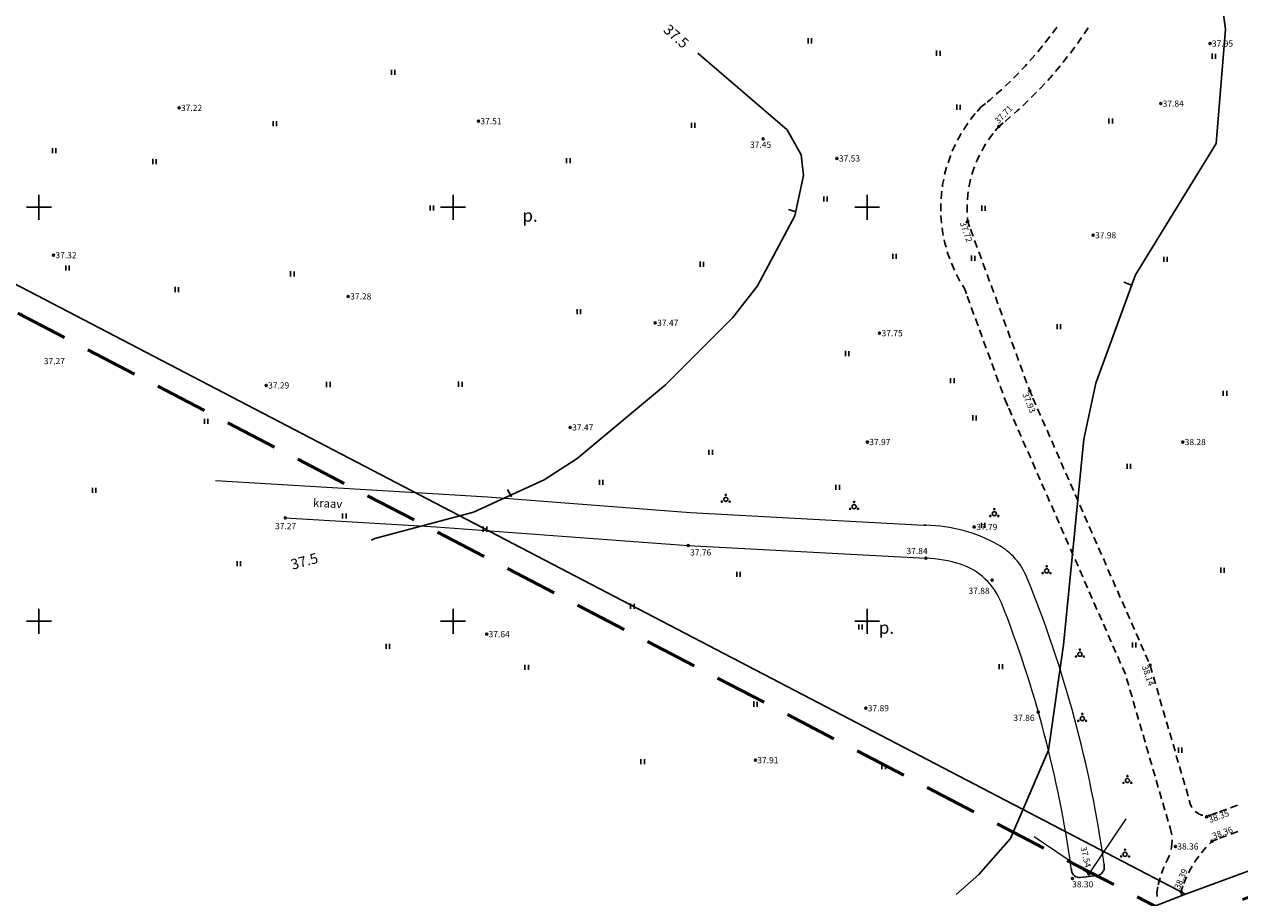
# Model space of a CAD drawing. Units: millimetres. Extents: x 104 to 1020, y 606 to 1095.
# Drawn here: x 533 to 680, y 659 to 764 of the extents above; entities that cross this region are included whole.
import ezdxf
from ezdxf.enums import TextEntityAlignment as Align

# ---------------------------------------------------------------- set-up
doc = ezdxf.new("R2010")
doc.units = ezdxf.units.MM
doc.linetypes.add('DASHED', pattern=[19.05, 12.7, -6.35])
for name, color, linetype in [('CONSTRUCTION_CLASS', 7, 'Continuous'), ('Haljastus_kraavid', 7, 'Continuous'), ('kinnistupiir_olev', 7, 'Continuous'), ('kraav txt', 7, 'Continuous'), ('Kõrgused', 7, 'Continuous'), ('kõrgusjooned', 7, 'Continuous'), ('Teed_olevad', 7, 'Continuous'), ('võrk', 7, 'Continuous')]:
    doc.layers.add(name, color=color, linetype=linetype)
doc.styles.add('ROMANS', font='ROMANS', dxfattribs={"height": 0.2})
doc.styles.get("Standard").update_dxf_attribs({"font": 'TIMES.TTF'})

# ---------------------------------------------------------------- blocks, each defined once
blk = doc.blocks.new('RIST')
at = {"layer": 'võrk', "color": 45, "linetype": 'Continuous'}
for p, q in [((0, -150.03), (0, 150.03)), ((-150.03, 0), (150.03, 0))]:
    blk.add_line(p, q, dxfattribs=at)
blk = doc.blocks.new('RING01')
at = {"layer": 'Kõrgused', "color": 2, "linetype": 'Continuous'}
blk.add_circle((0, 0), 0.1, dxfattribs=at)
blk = doc.blocks.new('KPQQSA')
at = {"layer": 'Haljastus_kraavid', "color": 85, "linetype": 'Continuous'}
for centre, radius in [((0, 0), 0.5), ((0, 1.1), 0.141), ((-0.95, -0.55), 0.141), ((0.95, -0.55), 0.141)]:
    blk.add_circle(centre, radius, dxfattribs=at)
blk = doc.blocks.new('HEIN')
at = {"layer": 'Haljastus_kraavid', "color": 85, "linetype": 'Continuous'}
for p, q in [((0, 1.24), (0, 0)), ((0.82, 1.22), (0.82, 0))]:
    blk.add_line(p, q, dxfattribs=at)

msp = doc.modelspace()

# ---------------------------------------------------------------- linework, layer by layer
at = {"color": 6, "linetype": 'DASHED', "lineweight": 50, "ltscale": 0.5}
msp.add_lwpolyline([(161.56, 930.16), (234.81, 980.26), (277.44, 1068.43), (340.88, 1036.03), (511.96, 944.23), (901.08, 739.61), (673.48, 655.91), (299.58, 850.89), (187.39, 909.03), (154.33, 925.21)], close=True, dxfattribs=at)
at = {"layer": 'CONSTRUCTION_CLASS', "color": 2, "linetype": 'Continuous'}
for p, q in [((649.53, 754.64), (648.99, 754.2)), ((648.52, 753.68), (648.99, 754.2)), ((650.69, 751.35), (651.15, 751.87)), ((651.69, 752.31), (651.15, 751.87)), ((647.63, 739.76), (647.39, 740.42)), ((647.23, 731.66), (646.99, 732.32)), ((655.16, 719.31), (654.88, 719.95)), ((652.24, 718.1), (651.96, 718.74)), ((676.23, 668.54), (676.89, 668.77)), ((677.55, 669.02), (676.89, 668.77)), ((672.02, 666.34), (671.87, 667.02)), ((677.55, 665.81), (676.89, 665.56)), ((670.33, 660.04), (670.22, 659.35)), ((673.37, 660.16), (673.15, 659.5))]:
    msp.add_line(p, q, dxfattribs=at)
at = {"layer": 'Haljastus_kraavid', "color": 120, "linetype": 'Continuous', "lineweight": 15}
for p, q in [((556.59, 709.11), (583.48, 707.5)), ((565.01, 704.6), (583.24, 703.51))]:
    msp.add_line(p, q, dxfattribs=at)
at = {"layer": 'Haljastus_kraavid', "color": 120, "linetype": 'Continuous'}
msp.add_line((661.03, 661.18), (663.01, 661.43), dxfattribs=at)
at = {"layer": 'Haljastus_kraavid', "color": 120, "linetype": 'Continuous', "lineweight": 15, "ltscale": 0.5}
for points in [[(583.48, 707.5), (589.42, 707.14), (613.91, 705.26), (642.09, 703.74)], [(583.24, 703.51), (613.65, 701.27), (642.35, 699.73)]]:
    msp.add_lwpolyline(points, dxfattribs=at)
at = {"layer": 'Haljastus_kraavid', "color": 140, "linetype": 'Continuous', "lineweight": 15}
msp.add_lwpolyline([(666.48, 668.25), (662.03, 661.62), (655.4, 666.07)], dxfattribs=at)
at = {"layer": 'Haljastus_kraavid', "color": 120, "linetype": 'Continuous'}
for centre, radius, start, end in [((642.52, 711.73), 8, 266.9143, 268.8345), ((642.52, 711.73), 8, 266.9143, 268.8345), ((521.76, 643.18), 139.44, 7.7721, 7.852), ((660.9, 662.17), 1, 187.7721, 277.3203), ((662.89, 662.42), 1, 277.267, 7.7661), ((521.76, 643.18), 143.44, 7.7661, 7.852)]:
    msp.add_arc(centre, radius, start, end, dxfattribs=at)
at = {"layer": 'Haljastus_kraavid', "color": 120, "linetype": 'Continuous', "lineweight": 15, "ltscale": 0.5}
for centre, radius, start, end in [((641.99, 685.22), 18.51, 60.6456, 88.8345), ((647.14, 694.39), 8, 22.2159, 60.6456), ((641.99, 685.22), 14.51, 71.7626, 88.5535), ((644.02, 691.41), 8, 21.5277, 71.7626), ((521.76, 643.18), 143.44, 7.852, 22.2159), ((521.76, 643.18), 139.44, 7.852, 21.5277)]:
    msp.add_arc(centre, radius, start, end, dxfattribs=at)
at = {"layer": 'kinnistupiir_olev', "color": 1, "linetype": 'Continuous'}
for points in [[(163.25, 927.68), (237.16, 978.23), (278.8, 1064.36), (339.49, 1033.37), (510.55, 941.58), (893.71, 740.1), (673.69, 659.18), (300.96, 853.55), (188.74, 911.71), (160.27, 925.64), (163.25, 927.68)], [(673.69, 659.18), (662.44, 654.79), (616.51, 635.05)]]:
    msp.add_lwpolyline(points, dxfattribs=at)
at = {"layer": 'kõrgusjooned', "color": 159, "linetype": 'Continuous'}
for p, q in [((626.7, 741.57), (625.74, 741.84)), ((667.18, 732.71), (666.25, 733.09)), ((592.3, 707.17), (591.83, 708.05))]:
    msp.add_line(p, q, dxfattribs=at)
for points in [[(685.96, 797.3), (678.7, 791.22), (675.04, 785.86), (675.16, 778.49), (677.85, 768.61), (678.51, 763.65), (677.4, 749.82), (667.67, 733.95), (662.87, 720.88), (661.41, 714.11), (658.96, 689.29), (657.13, 676.55), (652.55, 665.89), (648.72, 661.55), (646.02, 659.11)], [(614.83, 760.75), (625.6, 751.46), (627.3, 748.46), (627.55, 745.95), (626.51, 741.1), (622.03, 732.63), (619.02, 728.79), (610.9, 720.68), (600.26, 711.78), (596.28, 709.21), (587.71, 705.29), (575.83, 702.11), (575.37, 701.91)]]:
    msp.add_lwpolyline(points, dxfattribs=at)
at = {"layer": 'Teed_olevad', "color": 252, "linetype": 'Continuous'}
for p, q in [((661.95, 763.81), (661.46, 763.06)), ((656.42, 761.6), (655.86, 760.9)), ((661.15, 762.62), (660.64, 761.89)), ((655.51, 760.49), (654.91, 759.82)), ((658.57, 759.21), (657.99, 758.52)), ((652.55, 757.35), (651.9, 756.73)), ((651.51, 756.36), (650.84, 755.77)), ((655.7, 756.02), (655.07, 755.38)), ((649.33, 754.48), (648.99, 754.2)), ((654.69, 755.01), (654.04, 754.39)), ((647.74, 752.71), (648.31, 753.44)), ((648.68, 753.85), (648.99, 754.2)), ((652.58, 753.08), (651.91, 752.49)), ((650.83, 751.51), (651.15, 751.87)), ((651.5, 752.15), (651.15, 751.87)), ((644.61, 746.07), (644.85, 746.96)), ((644.23, 740.19), (644.16, 741.11)), ((647.39, 740.42), (647.36, 740.9)), ((647.55, 739.99), (647.39, 740.42)), ((648.05, 738.63), (647.73, 739.48)), ((648.54, 737.26), (648.23, 738.12)), ((649.04, 735.9), (648.73, 736.75)), ((645.79, 734.51), (645.42, 735.36)), ((649.54, 734.53), (649.23, 735.39)), ((650.04, 733.17), (649.73, 734.02)), ((646.99, 732.32), (646.75, 732.72)), ((647.15, 731.9), (646.99, 732.32)), ((650.54, 731.81), (650.23, 732.66)), ((647.64, 730.54), (647.33, 731.39)), ((651.04, 730.44), (650.73, 731.29)), ((648.14, 729.18), (647.83, 730.03)), ((651.54, 729.08), (651.23, 729.93)), ((648.64, 727.82), (648.33, 728.67)), ((652.04, 727.71), (651.73, 728.56)), ((649.13, 726.46), (648.82, 727.31)), ((652.54, 726.35), (652.23, 727.2)), ((649.63, 725.11), (649.32, 725.95)), ((653.04, 724.98), (652.73, 725.84)), ((650.13, 723.75), (649.82, 724.6)), ((653.54, 723.62), (653.23, 724.47)), ((650.62, 722.39), (650.31, 723.24)), ((654.04, 722.25), (653.73, 723.11)), ((651.12, 721.03), (650.81, 721.88)), ((651.62, 719.67), (651.31, 720.52)), ((654.54, 720.89), (654.22, 721.74)), ((651.96, 718.74), (651.8, 719.16)), ((654.88, 719.95), (654.72, 720.38)), ((655.06, 719.55), (654.88, 719.95)), ((655.62, 718.25), (655.27, 719.06)), ((652.14, 718.33), (651.96, 718.74)), ((652.71, 717.03), (652.35, 717.84)), ((656.19, 716.96), (655.84, 717.77)), ((653.28, 715.72), (652.92, 716.54)), ((656.76, 715.67), (656.4, 716.48)), ((653.85, 714.42), (653.5, 715.24)), ((657.32, 714.38), (656.97, 715.19)), ((654.43, 713.12), (654.07, 713.93)), ((657.89, 713.09), (657.54, 713.9)), ((655, 711.81), (654.64, 712.63)), ((658.46, 711.8), (658.1, 712.6)), ((655.57, 710.51), (655.21, 711.32)), ((659.02, 710.5), (658.67, 711.31)), ((656.14, 709.2), (655.78, 710.02)), ((659.59, 709.21), (659.24, 710.02)), ((660.16, 707.92), (659.8, 708.73)), ((656.71, 707.9), (656.36, 708.72)), ((657.28, 706.6), (656.93, 707.41)), ((660.72, 706.63), (660.37, 707.44)), ((657.86, 705.29), (657.5, 706.11)), ((661.29, 705.34), (660.93, 706.14)), ((658.43, 703.99), (658.07, 704.8)), ((661.86, 704.05), (661.5, 704.85)), ((659, 702.69), (658.64, 703.5)), ((662.42, 702.75), (662.07, 703.56)), ((659.57, 701.38), (659.21, 702.2)), ((662.99, 701.46), (662.63, 702.27)), ((660.14, 700.08), (659.79, 700.89)), ((663.55, 700.17), (663.2, 700.98)), ((660.72, 698.77), (660.36, 699.59)), ((664.12, 698.88), (663.77, 699.69)), ((661.29, 697.47), (660.93, 698.28)), ((664.69, 697.59), (664.33, 698.39)), ((665.25, 696.3), (664.9, 697.1)), ((661.86, 696.17), (661.5, 696.98)), ((662.43, 694.86), (662.07, 695.68)), ((665.82, 695), (665.47, 695.81)), ((663, 693.56), (662.64, 694.37)), ((666.39, 693.71), (666.03, 694.52)), ((663.57, 692.25), (663.22, 693.07)), ((666.95, 692.42), (666.6, 693.23)), ((664.15, 690.95), (663.79, 691.76)), ((667.52, 691.13), (667.17, 691.94)), ((664.72, 689.65), (664.36, 690.46)), ((668.09, 689.84), (667.73, 690.64)), ((665.29, 688.34), (664.93, 689.16)), ((668.65, 688.55), (668.3, 689.35)), ((665.86, 687.04), (665.5, 687.85)), ((669.22, 687.25), (668.87, 688.06)), ((669.67, 685.92), (669.43, 686.77)), ((670.06, 684.57), (669.82, 685.41)), ((666.83, 684.37), (666.58, 685.22)), ((667.23, 683), (666.98, 683.85)), ((670.46, 683.21), (670.21, 684.06)), ((667.62, 681.63), (667.38, 682.49)), ((670.85, 681.86), (670.61, 682.7)), ((668.02, 680.26), (667.77, 681.12)), ((671.25, 680.5), (671, 681.35)), ((668.42, 678.9), (668.17, 679.75)), ((671.64, 679.15), (671.39, 679.99)), ((668.82, 677.53), (668.57, 678.39)), ((672.03, 677.79), (671.79, 678.64)), ((669.21, 676.16), (668.96, 677.02)), ((672.43, 676.44), (672.18, 677.29)), ((669.61, 674.8), (669.36, 675.65)), ((672.82, 675.08), (672.57, 675.93)), ((670.01, 673.43), (669.76, 674.28)), ((673.21, 673.73), (672.97, 674.58)), ((670.4, 672.06), (670.16, 672.92)), ((673.61, 672.38), (673.36, 673.22)), ((670.8, 670.69), (670.55, 671.55)), ((674, 671.02), (673.75, 671.87)), ((671.2, 669.33), (670.95, 670.18)), ((674.27, 670.09), (674.15, 670.51)), ((678.64, 669.43), (677.8, 669.11)), ((679.96, 669.93), (679.13, 669.61)), ((671.6, 667.96), (671.35, 668.81)), ((677.31, 668.93), (676.89, 668.77)), ((671.87, 667.02), (671.75, 667.45)), ((671.99, 666.45), (671.87, 667.02)), ((678.65, 666.22), (677.81, 665.91)), ((680, 666.73), (679.16, 666.41)), ((676.89, 665.56), (676.58, 665.24)), ((677.31, 665.72), (676.89, 665.56)), ((671.51, 663.35), (671.33, 662.95)), ((671.51, 663.35), (671.75, 663.89)), ((673.82, 661.27), (673.47, 660.44)), ((670.22, 659.35), (670.28, 658.9)), ((673.29, 659.93), (673.15, 659.5)), ((673.15, 659.5), (673.21, 659.06))]:
    msp.add_line(p, q, dxfattribs=at)
for points in [[(658.17, 763.88), (658.1, 763.78), (657.63, 763.16)], [(657.31, 762.73), (656.92, 762.21), (656.76, 762.02)], [(659.46, 760.32), (658.93, 759.64), (658.91, 759.62)], [(660.32, 761.46), (660.17, 761.24), (659.79, 760.75)], [(654.55, 759.41), (654.38, 759.22), (653.94, 758.76)], [(653.57, 758.37), (653.02, 757.8), (652.94, 757.73)], [(657.65, 758.11), (657.62, 758.08), (657.05, 757.45)], [(656.69, 757.05), (656.26, 756.58), (656.08, 756.4)], [(650.43, 755.41), (650.13, 755.14), (649.75, 754.83)], [(653.65, 754.03), (653.35, 753.75), (652.99, 753.43)], [(646.89, 751.5), (646.91, 751.53), (647.41, 752.26)], [(646.16, 750.21), (646.31, 750.5), (646.61, 751.02)], [(649.89, 750.27), (650.14, 750.63), (650.47, 751.05)], [(645.02, 747.49), (645.31, 748.34), (645.32, 748.36)], [(645.53, 748.88), (645.77, 749.44), (645.91, 749.72)], [(648.41, 747.55), (648.52, 747.82), (648.81, 748.43)], [(649.08, 748.95), (649.53, 749.74), (649.56, 749.79)], [(647.9, 746.08), (648.13, 746.82), (648.2, 747.01)], [(644.34, 744.61), (644.37, 744.89), (644.5, 745.52)], [(647.54, 744.58), (647.57, 744.73), (647.75, 745.52)], [(644.18, 743.14), (644.22, 743.7), (644.27, 744.06)], [(647.35, 743.04), (647.4, 743.66), (647.45, 744)], [(644.15, 741.67), (644.14, 742.51), (644.15, 742.59)], [(647.32, 741.48), (647.31, 741.5), (647.32, 742.45)], [(644.44, 738.73), (644.4, 738.95), (644.3, 739.64)], [(644.78, 737.29), (644.64, 737.78), (644.56, 738.18)], [(645.23, 735.88), (644.96, 736.63), (644.93, 736.75)], [(646.46, 733.19), (646.37, 733.35), (646.03, 734.01)], [(666.43, 685.73), (666.43, 685.74), (666.08, 686.55)], [(674.27, 670.09), (674.42, 669.72), (674.48, 669.62)], [(674.87, 669.15), (674.92, 669.1), (675.25, 668.88), (675.62, 668.72), (675.78, 668.69)], [(676.39, 668.65), (676.41, 668.65), (676.8, 668.74), (676.89, 668.77)], [(671.95, 664.57), (672.04, 665.16), (672.06, 665.74)], [(676.2, 664.85), (676.15, 664.81), (675.61, 664.17)], [(675.29, 663.74), (674.86, 663.15), (674.77, 663)], [(671.11, 662.47), (671.08, 662.42), (670.8, 661.65)], [(674.49, 662.54), (674.32, 662.25), (674.06, 661.75)], [(670.64, 661.15), (670.44, 660.47), (670.41, 660.3)], [(670.3, 659.78), (670.24, 659.46), (670.22, 659.35)]]:
    msp.add_lwpolyline(points, dxfattribs=at)

# ---------------------------------------------------------------- block references
at = {"layer": 'Haljastus_kraavid', "color": 85, "linetype": 'Continuous', "xscale": 0.5, "yscale": 0.5}
for name, p in [('HEIN', (628.14, 761.92)), ('HEIN', (643.64, 760.42)), ('HEIN', (676.9, 760.06)), ('HEIN', (577.84, 758.12)), ('HEIN', (646.07, 753.9)), ('HEIN', (664.45, 752.24)), ('HEIN', (563.54, 751.91)), ('HEIN', (614.05, 751.7)), ('HEIN', (536.9, 748.66)), ('HEIN', (549, 747.34)), ('HEIN', (598.97, 747.44)), ('HEIN', (630.02, 742.82)), ('HEIN', (582.5, 741.72)), ('HEIN', (649.09, 741.7)), ('HEIN', (615.1, 734.94)), ('HEIN', (638.35, 735.88)), ('HEIN', (647.85, 735.66)), ('HEIN', (671.08, 735.52)), ('HEIN', (538.49, 734.47)), ('HEIN', (565.65, 733.77)), ('HEIN', (551.7, 731.88)), ('HEIN', (600.23, 729.21)), ('HEIN', (658.19, 727.39)), ('HEIN', (632.65, 724.15)), ('HEIN', (570, 720.41)), ('HEIN', (585.93, 720.45)), ('HEIN', (645.33, 720.87)), ('HEIN', (678.25, 719.33)), ('HEIN', (555.25, 715.97)), ('HEIN', (648.01, 716.38)), ('HEIN', (616.16, 712.21)), ('HEIN', (666.63, 710.53)), ('HEIN', (602.93, 708.59)), ('HEIN', (541.71, 707.63)), ('KPQQSA', (618.19, 706.84)), ('HEIN', (631.49, 707.99)), ('KPQQSA', (633.68, 705.97)), ('HEIN', (571.93, 704.52)), ('KPQQSA', (650.61, 705.11)), ('HEIN', (588.91, 702.94)), ('HEIN', (649.05, 703.4)), ('HEIN', (559.19, 698.76)), ('KPQQSA', (656.92, 698.21)), ('HEIN', (677.94, 697.98)), ('HEIN', (619.51, 697.48)), ('HEIN', (606.7, 693.63)), ('HEIN', (634.26, 691.13)), ('HEIN', (577.19, 688.79)), ('KPQQSA', (660.94, 688.14)), ('HEIN', (667.28, 688.95)), ('HEIN', (593.94, 686.25)), ('HEIN', (651.18, 686.33)), ('HEIN', (621.56, 681.8)), ('KPQQSA', (661.23, 680.37)), ('HEIN', (672.85, 676.25)), ('HEIN', (607.95, 674.86)), ('HEIN', (637.04, 674.26)), ('KPQQSA', (666.68, 672.89)), ('KPQQSA', (666.68, 672.89)), ('KPQQSA', (666.39, 663.98)), ('KPQQSA', (666.39, 663.98))]:
    msp.add_blockref(name, p, dxfattribs=at)
at = {"layer": 'Kõrgused', "color": 7, "linetype": 'Continuous', "xscale": 1.200001862598583, "yscale": 1.200001862831414}
for p in [(676.65, 761.89), (552.18, 754.12), (670.7, 754.64), (588.33, 752.52), (651.15, 751.87), (622.69, 750.39), (631.61, 748.02), (647.39, 740.42), (662.54, 738.74), (537.02, 736.34), (572.61, 731.36), (609.67, 728.16), (636.76, 726.91), (562.7, 720.61), (654.88, 719.95), (599.41, 715.54), (635.28, 713.77), (673.36, 713.77), (565.01, 704.6), (648.19, 703.51), (613.65, 701.27), (642.35, 699.73), (650.35, 697.08), (589.32, 690.57), (669.41, 686.82), (635.1, 681.63), (655.92, 681.15), (621.76, 675.35), (676.23, 668.5), (672.47, 664.93), (676.89, 665.56), (660.04, 661.05), (662.03, 661.62), (673.15, 659.5)]:
    msp.add_blockref('RING01', p, dxfattribs=at)
at = {"layer": 'võrk', "color": 45, "linetype": 'Continuous', "xscale": 0.009997764835134149, "yscale": 0.009997764602303505}
for p in [(535.26, 742.12), (585.26, 742.12), (635.26, 742.12), (535.26, 692.12), (585.26, 692.12), (635.26, 692.12)]:
    msp.add_blockref('RIST', p, dxfattribs=at)

# ---------------------------------------------------------------- texts
at = {"layer": 'Haljastus_kraavid', "color": 120, "linetype": 'Continuous', "style": 'ROMANS'}
for p in [(593.64, 741.13), (636.67, 691.36)]:
    msp.add_text('p.', height=1.5, dxfattribs=at).set_placement(p, align=Align.MIDDLE_LEFT)
at = {"layer": 'kraav txt', "color": 140, "linetype": 'Continuous'}
msp.add_text('kraav', height=1, rotation=357.0505, dxfattribs=at).set_placement((568.36, 706.45), align=Align.MIDDLE_LEFT)
at = {"layer": 'Kõrgused', "color": 252, "linetype": 'Continuous'}
for s, p in [(' 37.95', (676.65, 761.89)), (' 37.22', (552.18, 754.12)), (' 37.84', (670.7, 754.64)), (' 37.51', (588.33, 752.52)), (' 37.45', (620.88, 749.68)), (' 37.53', (631.61, 748.02)), (' 37.98', (662.54, 738.74)), (' 37.32', (537.02, 736.34)), (' 37.28', (572.61, 731.36)), (' 37.47', (609.67, 728.16)), (' 37.75', (636.76, 726.91)), (' 37.27', (535.62, 723.55)), (' 37.29', (562.7, 720.61)), (' 37.47', (599.41, 715.54)), (' 37.97', (635.28, 713.77)), (' 38.28', (673.36, 713.77)), (' 37.27', (563.54, 703.62)), (' 37.79', (648.19, 703.51)), (' 37.76', (613.65, 700.44)), (' 37.84', (639.77, 700.61)), (' 37.88', (647.26, 695.81)), (' 37.64', (589.32, 690.57)), (' 37.89', (635.1, 681.63)), (' 37.86', (652.68, 680.46)), (' 37.91', (621.76, 675.35)), (' 38.36', (672.47, 664.93)), (' 38.30', (659.77, 660.36))]:
    msp.add_text(s, height=0.75, dxfattribs=at).set_placement(p, align=Align.MIDDLE_LEFT)
for s, rotation, p in [(' 37.71', 46.0338, (650.68, 752.24)), (' 37.72', 289.392, (646.71, 740.57)), (' 37.93', 292.3181, (654.23, 719.92)), (' 38.14', 288.8287, (668.69, 687)), (' 38.35', 20.4173, (676.29, 668.04)), (' 38.36', 19.3425, (676.73, 666.08)), (' 37.54', 283.0022, (661.32, 665.12)), (' 38.39', 67.3759, (672.55, 659.61))]:
    msp.add_text(s, height=0.75, rotation=rotation, dxfattribs=at).set_placement(p, align=Align.MIDDLE_LEFT)
at = {"layer": 'kõrgusjooned', "color": 159, "linetype": 'Continuous', "style": 'ROMANS'}
for rotation, p in [(318.6318, (610.96, 763.87)), (15.2551, (565.71, 698.94))]:
    msp.add_text('37.5', height=1.25, rotation=rotation, dxfattribs=at).set_placement(p, align=Align.MIDDLE_LEFT)

doc.saveas('drawing.dxf')
